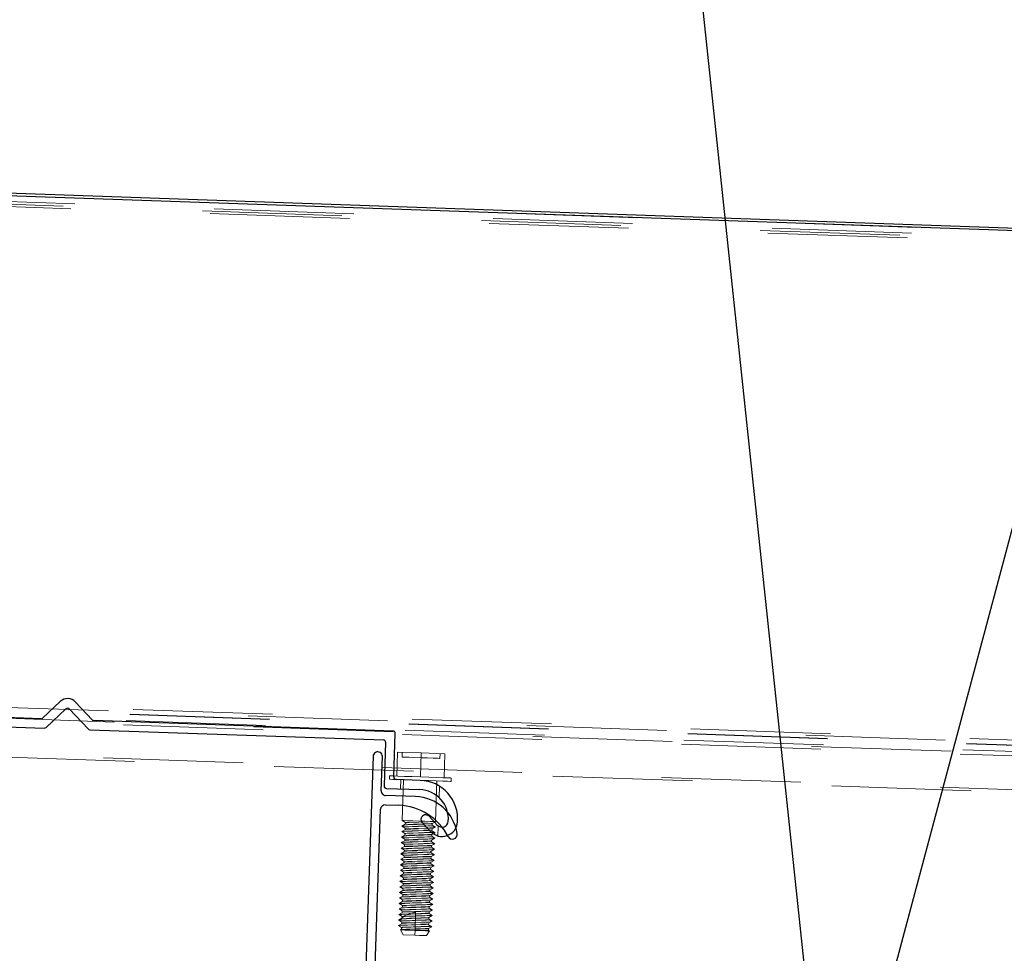
# Model space of a CAD drawing. Units: inches. Extents: x 0.3 to 33.8, y 0.1 to 21.6.
# Drawn here: x 29.1 to 29.8, y 19.1 to 19.8 of the extents above; entities that cross this region are included whole.
import ezdxf

# ---------------------------------------------------------------- set-up
doc = ezdxf.new("R2010")
doc.units = ezdxf.units.IN
doc.header["$MEASUREMENT"] = 0
doc.linetypes.add('HIDDEN', pattern=[0.075, 0.05, -0.025])
doc.layers.add('SLD-0', color=179, linetype='Continuous')
doc.dimstyles.new('SLDDIMSTYLE2', dxfattribs={"dimtxt": 0.18, "dimasz": 0.13, "dimexe": 0, "dimexo": 0.0625, "dimgap": 0, "dimtad": 0, "dimtih": 1, "dimtoh": 1, "dimdec": 0, "dimrnd": 1e-09, "dimzin": 0, "dimdsep": 46, "dimlunit": 5, "dimtxsty": 'Standard', "dimsah": 1, "dimcen": 0.09, "dimadec": 0, "dimazin": 0, "dimtfac": 0.13, "dimtdec": 0, "dimtofl": 0, "dimtmove": 0, "dimatfit": 3, "dimfxl": 1, "dimfrac": 2, "dimtolj": 1, "dimtzin": 0, "dimarcsym": 0})

msp = doc.modelspace()

# ---------------------------------------------------------------- linework, layer by layer
at = {"color": 7, "linetype": 'HIDDEN', "lineweight": 18}
for p, q in [((25.79876902, 19.74358636), (30.07954547, 19.59409812)), ((25.79876905, 19.74358636), (30.07954547, 19.59409812)), ((30.08416339, 19.58793324), (25.79373225, 19.73775836)), ((25.79522171, 19.73948548), (30.08279791, 19.58976049)), ((25.79224523, 19.73603123), (30.08552653, 19.58610703)), ((25.53487493, 19.38391014), (30.31770696, 19.2168899)), ((25.53500869, 19.38412707), (30.31758858, 19.21711622)), ((30.31663924, 19.21892886), (25.53608221, 19.3858688)), ((25.53715716, 19.38761053), (30.31568859, 19.22074047)), ((30.32077897, 19.21100139), (25.53139962, 19.37825005)), ((25.53219989, 19.37955582), (30.32007159, 19.21236036)), ((25.53033405, 19.37650832), (30.32172049, 19.20918979)), ((30.3352932, 19.18269988), (25.51494661, 19.35103007)), ((25.51598702, 19.3527718), (30.33437696, 19.18451044)), ((25.51598735, 19.35277284), (30.33437644, 19.18451148)), ((29.32390928, 19.21408749), (29.32451028, 19.23129931)), ((29.32451028, 19.23129931), (29.34144441, 19.23070795)), ((29.327897, 19.23118145), (29.3277768, 19.22773867)), ((29.34084315, 19.21349613), (29.34144441, 19.23070795)), ((29.34144441, 19.23070795), (29.35837854, 19.2301166)), ((29.35487136, 19.22679271), (29.35499156, 19.23023445)), ((29.35777728, 19.21290478), (29.35837854, 19.2301166)), ((29.31874563, 19.21426792), (29.31866037, 19.21182533)), ((29.32687752, 19.21153851), (29.32664494, 19.2048751)), ((29.32876526, 19.21147177), (29.32774551, 19.1822681)), ((29.35173077, 19.18143061), (29.35275078, 19.21063428)), ((29.36285567, 19.21028176), (29.36294093, 19.21272435)), ((29.35422603, 19.19876132), (29.35451102, 19.20691824)), ((29.33001993, 19.17958667), (29.32760706, 19.17830384)), ((29.32774551, 19.1822681), (29.33006295, 19.18081944)), ((29.33006295, 19.18081944), (29.33001993, 19.17958667)), ((29.34927489, 19.17891397), (29.34931791, 19.18014673)), ((29.34931791, 19.18014673), (29.35173077, 19.18143061)), ((29.32988147, 19.17562241), (29.32746861, 19.17433958)), ((29.32746861, 19.17433958), (29.32978604, 19.17289093)), ((29.32760706, 19.17830384), (29.3299245, 19.17685518)), ((29.32978604, 19.17289093), (29.32974302, 19.17165816)), ((29.3299245, 19.17685518), (29.32988147, 19.17562241)), ((29.34899798, 19.17098545), (29.349041, 19.17221822)), ((29.349041, 19.17221822), (29.35145387, 19.17350209)), ((29.34913643, 19.17494971), (29.34917946, 19.17618248)), ((29.35145387, 19.17350209), (29.34913643, 19.17494971)), ((29.34917946, 19.17618248), (29.35159232, 19.17746635)), ((29.35159232, 19.17746635), (29.34927489, 19.17891397)), ((29.35325035, 19.17082171), (29.35351813, 19.17849157)), ((29.32960457, 19.1676939), (29.3271917, 19.16641107)), ((29.3271917, 19.16641107), (29.32950914, 19.16496241)), ((29.32974302, 19.17165816), (29.32733016, 19.17037533)), ((29.32733016, 19.17037533), (29.32964759, 19.16892667)), ((29.32950914, 19.16496241), (29.32946612, 19.16372964)), ((29.32964759, 19.16892667), (29.32960457, 19.1676939)), ((29.3487641, 19.16428971), (29.35117697, 19.16557358)), ((29.34885953, 19.1670212), (29.34890255, 19.16825397)), ((29.35117697, 19.16557358), (29.34885953, 19.1670212)), ((29.34890255, 19.16825397), (29.35131542, 19.16953784)), ((29.35131542, 19.16953784), (29.34899798, 19.17098545)), ((29.32932767, 19.15976539), (29.3269148, 19.15848256)), ((29.3269148, 19.15848256), (29.32923224, 19.1570339)), ((29.32946612, 19.16372964), (29.32705325, 19.16244681)), ((29.32705325, 19.16244681), (29.32937069, 19.16099816)), ((29.32937069, 19.16099816), (29.32932767, 19.15976539)), ((29.34858263, 19.15909268), (29.34862565, 19.16032545)), ((29.35090033, 19.15764507), (29.34858263, 19.15909268)), ((29.34862565, 19.16032545), (29.35103852, 19.16160932)), ((29.34872108, 19.16305694), (29.3487641, 19.16428971)), ((29.35103852, 19.16160932), (29.34872108, 19.16305694)), ((29.32905076, 19.15183687), (29.3266379, 19.15055405)), ((29.32918922, 19.15580113), (29.32677635, 19.1545183)), ((29.32677635, 19.1545183), (29.32909405, 19.15306964)), ((29.32909405, 19.15306964), (29.32905076, 19.15183687)), ((29.32923224, 19.1570339), (29.32918922, 19.15580113)), ((29.34830572, 19.15116417), (29.34834875, 19.15239694)), ((29.35062342, 19.14971656), (29.34830572, 19.15116417)), ((29.34834875, 19.15239694), (29.35076187, 19.15368081)), ((29.34844418, 19.15512843), (29.3484872, 19.1563612)), ((29.35076187, 19.15368081), (29.34844418, 19.15512843)), ((29.3484872, 19.1563612), (29.35090033, 19.15764507)), ((29.32877412, 19.14390836), (29.32636099, 19.14262553)), ((29.32891231, 19.14787262), (29.32649945, 19.14658979)), ((29.32649945, 19.14658979), (29.32881714, 19.14514113)), ((29.3266379, 19.15055405), (29.32895559, 19.14910539)), ((29.32881714, 19.14514113), (29.32877412, 19.14390836)), ((29.32895559, 19.14910539), (29.32891231, 19.14787262)), ((29.34802882, 19.14323566), (29.3480721, 19.14446843)), ((29.3480721, 19.14446843), (29.35048497, 19.1457523)), ((29.34816727, 19.14719992), (29.34821055, 19.14843268)), ((29.35048497, 19.1457523), (29.34816727, 19.14719992)), ((29.34821055, 19.14843268), (29.35062342, 19.14971656)), ((29.32863567, 19.13994411), (29.32622254, 19.13866128)), ((29.32622254, 19.13866128), (29.32854024, 19.13721262)), ((29.32636099, 19.14262553), (29.32867869, 19.14117687)), ((29.32854024, 19.13721262), (29.32849722, 19.13597985)), ((29.32867869, 19.14117687), (29.32863567, 19.13994411)), ((29.3477952, 19.13653991), (29.35020807, 19.13782379)), ((29.34789037, 19.1392714), (29.34793365, 19.14050417)), ((29.35020807, 19.13782379), (29.34789037, 19.1392714)), ((29.34793365, 19.14050417), (29.35034652, 19.14178804)), ((29.35034652, 19.14178804), (29.34802882, 19.14323566)), ((29.32835877, 19.13201559), (29.3259459, 19.13073276)), ((29.3259459, 19.13073276), (29.32826334, 19.1292841)), ((29.32849722, 19.13597985), (29.32608409, 19.13469702)), ((29.32608409, 19.13469702), (29.32840179, 19.13324836)), ((29.32840179, 19.13324836), (29.32835877, 19.13201559)), ((29.3475183, 19.1286114), (29.34993116, 19.12989527)), ((29.34761373, 19.13134289), (29.34765675, 19.13257566)), ((29.34993116, 19.12989527), (29.34761373, 19.13134289)), ((29.34765675, 19.13257566), (29.35006961, 19.13385953)), ((29.34775218, 19.13530715), (29.3477952, 19.13653991)), ((29.35006961, 19.13385953), (29.34775218, 19.13530715)), ((29.32808186, 19.12408708), (29.325669, 19.12280425)), ((29.325669, 19.12280425), (29.32798643, 19.12135559)), ((29.32822031, 19.12805134), (29.32580745, 19.12676851)), ((29.32580745, 19.12676851), (29.32812488, 19.12531985)), ((29.32812488, 19.12531985), (29.32808186, 19.12408708)), ((29.32826334, 19.1292841), (29.32822031, 19.12805134)), ((29.34733682, 19.12341438), (29.34737984, 19.12464714)), ((29.34965426, 19.12196676), (29.34733682, 19.12341438)), ((29.34737984, 19.12464714), (29.34979271, 19.12593102)), ((29.34747527, 19.12737863), (29.3475183, 19.1286114)), ((29.34979271, 19.12593102), (29.34747527, 19.12737863)), ((29.32780496, 19.11615857), (29.32539209, 19.11487574)), ((29.32794341, 19.12012282), (29.32553054, 19.11883999)), ((29.32553054, 19.11883999), (29.32784798, 19.11739134)), ((29.32784798, 19.11739134), (29.32780496, 19.11615857)), ((29.32780496, 19.11615857), (29.33424675, 19.11593329)), ((29.32798643, 19.12135559), (29.32794341, 19.12012282)), ((29.33096275, 19.11468071), (29.33424675, 19.11593329)), ((29.33424675, 19.11593329), (29.3374666, 19.11679998)), ((29.33743244, 19.11582274), (29.33738472, 19.11445647)), ((29.3374666, 19.11679998), (29.33743244, 19.11582274)), ((29.34705992, 19.11548586), (29.34710294, 19.11671863)), ((29.34937736, 19.11403825), (29.34705992, 19.11548586)), ((29.34710294, 19.11671863), (29.34951581, 19.1180025)), ((29.34719837, 19.11945012), (29.34724139, 19.12068289)), ((29.34951581, 19.1180025), (29.34719837, 19.11945012)), ((29.34724139, 19.12068289), (29.34965426, 19.12196676)), ((29.32756299, 19.11213903), (29.32525364, 19.11091148)), ((29.32525364, 19.11091148), (29.32655003, 19.11086559)), ((29.32525364, 19.11091148), (29.32617613, 19.11033473)), ((29.32539209, 19.11487574), (29.32770953, 19.11342708)), ((29.32617613, 19.11033473), (29.32655003, 19.11086559)), ((29.32617613, 19.11033473), (29.32757108, 19.10946282)), ((29.32757108, 19.10946282), (29.32752806, 19.10823005)), ((29.32766651, 19.11219431), (29.32756299, 19.11213903)), ((29.32766859, 19.11225689), (29.32766651, 19.11219431)), ((29.32770953, 19.11342708), (29.32766859, 19.11225689)), ((29.33719856, 19.10912699), (29.33715554, 19.10789422)), ((29.33724627, 19.11049221), (29.33719856, 19.10912699)), ((29.33729399, 19.11185848), (29.33724627, 19.11049221)), ((29.33733701, 19.11309125), (29.33729399, 19.11185848)), ((29.33738472, 19.11445647), (29.33733701, 19.11309125)), ((29.34678302, 19.10755735), (29.34682604, 19.10879116)), ((29.34682604, 19.10879116), (29.3492389, 19.11007399)), ((29.34692147, 19.11152161), (29.34696449, 19.11275438)), ((29.3492389, 19.11007399), (29.34692147, 19.11152161)), ((29.34696449, 19.11275438), (29.34937736, 19.11403825)), ((29.32752806, 19.10823005), (29.32511519, 19.10694722)), ((29.32511519, 19.10694722), (29.32743263, 19.10549857)), ((29.3273896, 19.1042658), (29.32656724, 19.1038288)), ((29.32656724, 19.1038288), (29.3284409, 19.10030467)), ((29.32743263, 19.10549857), (29.3273896, 19.1042658)), ((29.33700092, 19.10346377), (29.3368802, 19.10000952)), ((29.33701708, 19.10392997), (29.33700092, 19.10346377)), ((29.33706011, 19.10516274), (29.33701708, 19.10392997)), ((29.33710782, 19.10652796), (29.33706011, 19.10516274)), ((29.33715554, 19.10789422), (29.33710782, 19.10652796)), ((29.34531949, 19.0997154), (29.34743434, 19.10309978)), ((29.34664456, 19.10359309), (29.34668759, 19.10482691)), ((29.34743434, 19.10309978), (29.34664456, 19.10359309)), ((29.34668759, 19.10482691), (29.34910045, 19.10610974)), ((29.34910045, 19.10610974), (29.34678302, 19.10755735)), ((29.3368802, 19.10000952), (29.3284409, 19.10030467))]:
    msp.add_line(p, q, dxfattribs=at)
at = {"color": 7, "linetype": 'Continuous', "lineweight": 25}
for p, q in [((30.07954547, 19.59409812), (25.79876905, 19.74358636)), ((29.90824391, 19.60185872), (25.80026637, 19.74531245)), ((29.08278763, 19.26757522), (29.07006936, 19.25571479)), ((29.10564025, 19.25447263), (29.09378033, 19.26719037)), ((29.06879488, 19.25523816), (28.88012767, 19.26182648)), ((29.07259643, 19.24895542), (29.08684679, 19.2622447)), ((29.08935926, 19.26215709), (29.10264802, 19.24790621)), ((28.87713544, 19.25526006), (29.07132195, 19.24847879)), ((29.32138507, 19.24641792), (29.10687849, 19.2539084)), ((29.10388601, 19.24734198), (29.31448987, 19.23998813)), ((29.32176784, 19.21349509), (29.32286215, 19.24483368)), ((29.31596694, 19.23840389), (29.31487263, 19.2070653)), ((29.30694151, 19.22828309), (29.29610342, 18.91791654)), ((29.31275101, 19.20362147), (29.31360414, 19.22805051)), ((29.34075789, 19.21105354), (29.32348245, 19.21165637)), ((29.33742722, 19.1994236), (29.31596616, 19.20017348)), ((29.31658724, 19.20522658), (29.34052531, 19.20439117)), ((29.31573332, 19.19351111), (29.32524738, 19.19317841)), ((29.30299863, 18.92434634), (29.31228585, 19.19029569)), ((29.342169, 19.18074017), (29.34808957, 19.17439069)), ((29.35296537, 19.17893691), (29.3470448, 19.1852864))]:
    msp.add_line(p, q, dxfattribs=at)
at = {"color": 7, "linetype": 'HIDDEN', "lineweight": 18, "flags": 128}
for points in [[(29.3277768, 19.22773867), (29.32798252, 19.22773137), (29.32959179, 19.22767505), (29.33261609, 19.22756971), (29.33669064, 19.22742787), (29.34132421, 19.22726517)], [(29.34132421, 19.22726517), (29.34595752, 19.22710351), (29.35003207, 19.22696167), (29.35305637, 19.22685633), (29.35466564, 19.22680001), (29.35487136, 19.22679271)], [(29.31874563, 19.21426792), (29.31920791, 19.21425227), (29.32122316, 19.21418135), (29.32469358, 19.21406037), (29.32936182, 19.21389767), (29.33488138, 19.21370472), (29.34084315, 19.21349613)], [(29.31866037, 19.21182533), (29.31912239, 19.21180864), (29.3211379, 19.21173876), (29.32348245, 19.21165637)], [(29.34075789, 19.21105354), (29.34671992, 19.21084495), (29.35223947, 19.21065201), (29.35690772, 19.21048931), (29.36037814, 19.21036832), (29.36239338, 19.2102974), (29.36285567, 19.21028176)], [(29.34084315, 19.21349613), (29.34680518, 19.21328859), (29.35232474, 19.21309564), (29.35699298, 19.2129319), (29.3604634, 19.21281091), (29.36247864, 19.21274104), (29.36294093, 19.21272435)], [(29.32774551, 19.1822681), (29.32779662, 19.18226601), (29.32900279, 19.18222429), (29.33165866, 19.18213147), (29.33540599, 19.18200006), (29.33973814, 19.18184883)], [(29.33006295, 19.18081944), (29.33079588, 19.18079441), (29.33288283, 19.1807214), (29.3360062, 19.18061189), (29.33969043, 19.18048361)], [(29.33964741, 19.1792498), (29.34333163, 19.17912151), (29.34645501, 19.179012), (29.34854195, 19.17894004), (29.34927489, 19.17891397)], [(29.33969043, 19.18048361), (29.34337465, 19.18035428), (29.34649803, 19.18024581), (29.34858497, 19.18017281), (29.34931791, 19.18014673)], [(29.33973814, 19.18184883), (29.3440703, 19.1816976), (29.34781762, 19.18156723), (29.3504735, 19.18147441), (29.35167967, 19.18143165), (29.35173077, 19.18143061)], [(29.32746861, 19.17433958), (29.32751971, 19.1743375), (29.32872588, 19.17429578), (29.33138176, 19.17420296), (29.33512908, 19.17407155), (29.33946124, 19.17392032)], [(29.32760706, 19.17830384), (29.32765816, 19.17830175), (29.32886434, 19.17826004), (29.33152021, 19.17816721), (29.33526753, 19.1780358), (29.33959969, 19.17788457)], [(29.32978604, 19.17289093), (29.33051898, 19.17286589), (29.33260592, 19.17279289), (29.3357293, 19.17268338), (29.33941352, 19.17255509)], [(29.3299245, 19.17685518), (29.33065743, 19.17683015), (29.33274437, 19.17675714), (29.33586775, 19.17664763), (29.33955198, 19.17651935)], [(29.33941352, 19.17255509), (29.34309775, 19.17242577), (29.34622113, 19.1723173), (29.34830807, 19.1722443), (29.349041, 19.17221822)], [(29.33946124, 19.17392032), (29.3437934, 19.17376909), (29.34754072, 19.17363872), (29.35019659, 19.1735459), (29.35140277, 19.17350314), (29.35145387, 19.17350209)], [(29.33950895, 19.17528554), (29.34319318, 19.17515726), (29.34631656, 19.17504775), (29.3484035, 19.17497578), (29.34913643, 19.17494971)], [(29.33955198, 19.17651935), (29.3432362, 19.17639003), (29.34635958, 19.17628156), (29.34844652, 19.17620855), (29.34917946, 19.17618248)], [(29.33959969, 19.17788457), (29.34393185, 19.17773335), (29.34767917, 19.17760298), (29.35033505, 19.17751015), (29.35154122, 19.17746739), (29.35159232, 19.17746635)], [(29.3271917, 19.16641107), (29.32724281, 19.16640899), (29.32844898, 19.16636727), (29.33110486, 19.16627444), (29.33485218, 19.16614303), (29.33918434, 19.1659918)], [(29.32733016, 19.17037533), (29.32738126, 19.17037324), (29.32858743, 19.17033152), (29.33124331, 19.1702387), (29.33499063, 19.17010729), (29.33932279, 19.16995606)], [(29.32950914, 19.16496241), (29.33024207, 19.16493738), (29.33232902, 19.16486437), (29.3354524, 19.16475486), (29.33913662, 19.16462658)], [(29.32964759, 19.16892667), (29.33038053, 19.16890164), (29.33246747, 19.16882863), (29.33559085, 19.16871912), (29.33927507, 19.16859084)], [(29.33918434, 19.1659918), (29.34351675, 19.16584058), (29.34726382, 19.16571021), (29.34991969, 19.16561739), (29.35112586, 19.16557462), (29.35117697, 19.16557358)], [(29.33923205, 19.16735703), (29.34291628, 19.16722874), (29.34603965, 19.16711923), (29.3481266, 19.16704727), (29.34885953, 19.1670212)], [(29.33927507, 19.16859084), (29.3429593, 19.16846151), (29.34608267, 19.16835305), (29.34816988, 19.16828004), (29.34890255, 19.16825397)], [(29.33932279, 19.16995606), (29.34365521, 19.16980483), (29.34740227, 19.16967446), (29.35005814, 19.16958164), (29.35126431, 19.16953888), (29.35131542, 19.16953784)], [(29.3393705, 19.17132128), (29.34305473, 19.171193), (29.3461781, 19.17108349), (29.34826505, 19.17101153), (29.34899798, 19.17098545)], [(29.3269148, 19.15848256), (29.32696591, 19.15848047), (29.32817208, 19.15843875), (29.33082821, 19.15834593), (29.33457528, 19.15821452), (29.33890743, 19.15806329)], [(29.32705325, 19.16244681), (29.32710436, 19.16244473), (29.32831053, 19.16240301), (29.3309664, 19.16231019), (29.33471373, 19.16217878), (29.33904588, 19.16202755)], [(29.32937069, 19.16099816), (29.33010362, 19.16097312), (29.33219057, 19.16090012), (29.33531395, 19.16079061), (29.33899817, 19.16066233)], [(29.33890743, 19.15806329), (29.34323985, 19.15791206), (29.34698691, 19.1577817), (29.34964305, 19.15768887), (29.35084896, 19.15764611), (29.35090033, 19.15764507)], [(29.33895515, 19.15942851), (29.34263937, 19.15930023), (29.34576275, 19.15919072), (29.34784969, 19.15911876), (29.34858263, 19.15909268)], [(29.33899817, 19.16066233), (29.34268265, 19.160533), (29.34580603, 19.16042453), (29.34789298, 19.16035153), (29.34862565, 19.16032545)], [(29.33904588, 19.16202755), (29.3433783, 19.16187632), (29.34712536, 19.16174595), (29.34978124, 19.16165313), (29.35098741, 19.16161037), (29.35103852, 19.16160932)], [(29.3390936, 19.16339277), (29.34277782, 19.16326449), (29.3459012, 19.16315498), (29.34798815, 19.16308301), (29.34872108, 19.16305694)], [(29.33913662, 19.16462658), (29.34282085, 19.16449726), (29.34594422, 19.16438879), (29.34803143, 19.16431578), (29.3487641, 19.16428971)], [(29.32677635, 19.1545183), (29.32682745, 19.15451622), (29.32803363, 19.1544745), (29.33068976, 19.15438168), (29.33443682, 19.15425026), (29.33876898, 19.15409904)], [(29.32909405, 19.15306964), (29.32982672, 19.15304461), (29.33191366, 19.15297161), (29.33503704, 19.1528621), (29.33872127, 19.15273381)], [(29.32923224, 19.1570339), (29.32996517, 19.15700887), (29.33205212, 19.15693586), (29.33517549, 19.15682635), (29.33885972, 19.15669807)], [(29.33867824, 19.1515), (29.34236273, 19.15137172), (29.34548611, 19.15126325), (29.34757305, 19.15119025), (29.34830572, 19.15116417)], [(29.33872127, 19.15273381), (29.34240575, 19.15260449), (29.34552913, 19.15249602), (29.34761607, 19.15242301), (29.34834875, 19.15239694)], [(29.33876898, 19.15409904), (29.3431014, 19.15394781), (29.34684846, 19.15381744), (29.3495046, 19.15372462), (29.35071051, 19.15368186), (29.35076187, 19.15368081)], [(29.3388167, 19.15546426), (29.34250092, 19.15533598), (29.3456243, 19.15522751), (29.3477115, 19.1551545), (29.34844418, 19.15512843)], [(29.33885972, 19.15669807), (29.3425442, 19.15656874), (29.34566758, 19.15646028), (29.34775452, 19.15638727), (29.3484872, 19.1563612)], [(29.32649945, 19.14658979), (29.32655055, 19.1465877), (29.32775672, 19.14654598), (29.33041286, 19.14645316), (29.33415992, 19.14632175), (29.33849234, 19.14617052)], [(29.3266379, 19.15055405), (29.326689, 19.15055196), (29.32789517, 19.15051024), (29.33055131, 19.15041742), (29.33429837, 19.15028601), (29.33863053, 19.15013478)], [(29.32881714, 19.14514113), (29.32954982, 19.1451161), (29.33163676, 19.14504309), (29.33476014, 19.14493358), (29.33844462, 19.1448053)], [(29.32895559, 19.14910539), (29.32968827, 19.14908036), (29.33177521, 19.14900735), (29.33489859, 19.14889784), (29.33858307, 19.14876956)], [(29.33844462, 19.1448053), (29.34212885, 19.14467597), (29.34525222, 19.14456751), (29.34733917, 19.1444945), (29.3480721, 19.14446843)], [(29.33849234, 19.14617052), (29.3428245, 19.14601929), (29.34657156, 19.14588893), (29.34922769, 19.1457961), (29.35043387, 19.14575334), (29.35048497, 19.1457523)], [(29.33853979, 19.14753575), (29.34222428, 19.14740746), (29.34534765, 19.147299), (29.3474346, 19.14722599), (29.34816727, 19.14719992)], [(29.33858307, 19.14876956), (29.3422673, 19.14864023), (29.34539068, 19.14853176), (29.34747762, 19.14845876), (29.34821055, 19.14843268)], [(29.33863053, 19.15013478), (29.34296295, 19.14998355), (29.34671001, 19.14985318), (29.34936614, 19.14976036), (29.35057206, 19.1497176), (29.35062342, 19.14971656)], [(29.32622254, 19.13866128), (29.32627391, 19.13865919), (29.32747982, 19.13861747), (29.33013595, 19.13852465), (29.33388302, 19.13839324), (29.33821543, 19.13824201)], [(29.32636099, 19.14262553), (29.32641236, 19.14262345), (29.32761827, 19.14258173), (29.33027441, 19.14248891), (29.33402147, 19.14235749), (29.33835389, 19.14220627)], [(29.32854024, 19.13721262), (29.32927291, 19.13718759), (29.33136012, 19.13711458), (29.3344835, 19.13700507), (29.33816772, 19.13687679)], [(29.32867869, 19.14117687), (29.32941136, 19.14115184), (29.33149857, 19.14107884), (29.33462195, 19.14096933), (29.33830617, 19.14084104)], [(29.33816772, 19.13687679), (29.34185194, 19.13674746), (29.34497532, 19.13663899), (29.34706227, 19.13656599), (29.3477952, 19.13653991)], [(29.33821543, 19.13824201), (29.34254759, 19.13809078), (29.34629465, 19.13796041), (29.34895079, 19.13786759), (29.35015696, 19.13782483), (29.35020807, 19.13782379)], [(29.33826315, 19.13960723), (29.34194737, 19.13947895), (29.34507075, 19.13937048), (29.3471577, 19.13929748), (29.34789037, 19.1392714)], [(29.33830617, 19.14084104), (29.3419904, 19.14071172), (29.34511377, 19.14060325), (29.34720072, 19.14053024), (29.34793365, 19.14050417)], [(29.33835389, 19.14220627), (29.34268604, 19.14205504), (29.34643311, 19.14192467), (29.34908924, 19.14183185), (29.35029541, 19.14178909), (29.35034652, 19.14178804)], [(29.33840134, 19.14357149), (29.34208583, 19.14344321), (29.3452092, 19.14333474), (29.34729615, 19.14326173), (29.34802882, 19.14323566)], [(29.3259459, 19.13073276), (29.325997, 19.13073068), (29.32720318, 19.13068896), (29.32985905, 19.13059614), (29.33360611, 19.13046472), (29.33793853, 19.1303135)], [(29.32608409, 19.13469702), (29.32613546, 19.13469493), (29.32734137, 19.13465322), (29.3299975, 19.13456039), (29.33374456, 19.13442898), (29.33807698, 19.13427775)], [(29.32840179, 19.13324836), (29.32913472, 19.13322333), (29.33122167, 19.13315032), (29.33434504, 19.13304081), (29.33802927, 19.13291253)], [(29.33793853, 19.1303135), (29.34227069, 19.13016227), (29.34601801, 19.1300319), (29.34867389, 19.12993908), (29.34988006, 19.12989632), (29.34993116, 19.12989527)], [(29.33798625, 19.13167872), (29.34167047, 19.13155044), (29.34479385, 19.13144197), (29.34688079, 19.13136896), (29.34761373, 19.13134289)], [(29.33802927, 19.13291253), (29.34171349, 19.1327832), (29.34483687, 19.13267474), (29.34692381, 19.13260173), (29.34765675, 19.13257566)], [(29.33807698, 19.13427775), (29.34240914, 19.13412653), (29.3461562, 19.13399616), (29.34881234, 19.13390333), (29.35001851, 19.13386057), (29.35006961, 19.13385953)], [(29.3381247, 19.13564298), (29.34180892, 19.13551469), (29.3449323, 19.13540623), (29.34701924, 19.13533322), (29.34775218, 19.13530715)], [(29.325669, 19.12280425), (29.3257201, 19.12280216), (29.32692627, 19.12276045), (29.32958215, 19.12266762), (29.33332947, 19.12253621), (29.33766163, 19.12238498)], [(29.32580745, 19.12676851), (29.32585855, 19.12676642), (29.32706472, 19.1267247), (29.3297206, 19.12663188), (29.33346766, 19.12650047), (29.33780008, 19.12634924)], [(29.32812488, 19.12531985), (29.32885782, 19.12529482), (29.33094476, 19.12522181), (29.33406814, 19.1251123), (29.33775236, 19.12498402)], [(29.32826334, 19.1292841), (29.32899627, 19.12925907), (29.33108321, 19.12918607), (29.33420659, 19.12907656), (29.33789082, 19.12894827)], [(29.33770934, 19.12375021), (29.34139357, 19.12362192), (29.34451694, 19.12351346), (29.34660389, 19.12344045), (29.34733682, 19.12341438)], [(29.33775236, 19.12498402), (29.34143659, 19.12485469), (29.34455997, 19.12474622), (29.34664691, 19.12467322), (29.34737984, 19.12464714)], [(29.33780008, 19.12634924), (29.34213224, 19.12619801), (29.34587956, 19.12606764), (29.34853543, 19.12597482), (29.34974161, 19.12593206), (29.34979271, 19.12593102)], [(29.33784779, 19.12771446), (29.34153202, 19.12758618), (29.3446554, 19.12747771), (29.34674234, 19.12740471), (29.34747527, 19.12737863)], [(29.33789082, 19.12894827), (29.34157504, 19.12881895), (29.34469842, 19.12871048), (29.34678536, 19.12863747), (29.3475183, 19.1286114)], [(29.32553054, 19.11883999), (29.32558165, 19.11883791), (29.32678782, 19.11879619), (29.3294437, 19.11870337), (29.33319102, 19.11857196), (29.33752318, 19.11842073)], [(29.32784798, 19.11739134), (29.32858091, 19.1173663), (29.33066786, 19.1172933), (29.33379124, 19.11718379), (29.33747546, 19.1170555)], [(29.32798643, 19.12135559), (29.32871937, 19.12133056), (29.33080631, 19.12125755), (29.33392969, 19.12114804), (29.33761391, 19.12101976)], [(29.33424675, 19.11593329), (29.33714771, 19.11583212), (29.33743244, 19.11582274), (29.34114952, 19.11569237), (29.3442901, 19.11558286), (29.3463674, 19.11550985), (29.34705992, 19.11548586)], [(29.33747546, 19.1170555), (29.34115968, 19.11692618), (29.34428306, 19.11681771), (29.34637001, 19.11674471), (29.34710294, 19.11671863)], [(29.33752318, 19.11842073), (29.34185533, 19.1182695), (29.34560266, 19.11813913), (29.34825853, 19.11804631), (29.3494647, 19.11800355), (29.34951581, 19.1180025)], [(29.33757089, 19.11978595), (29.34125511, 19.11965767), (29.34437849, 19.1195492), (29.34646544, 19.11947619), (29.34719837, 19.11945012)], [(29.33761391, 19.12101976), (29.34129814, 19.12089044), (29.34442151, 19.12078197), (29.34650846, 19.12070896), (29.34724139, 19.12068289)], [(29.33766163, 19.12238498), (29.34199378, 19.12223376), (29.34574111, 19.12210339), (29.34839698, 19.12201056), (29.34960315, 19.1219678), (29.34965426, 19.12196676)], [(29.32539209, 19.11487574), (29.32574513, 19.11486322), (29.32765556, 19.11479647), (29.33096275, 19.11468071)], [(29.32655003, 19.11086559), (29.3276347, 19.11082804), (29.33087984, 19.11071436), (29.3349875, 19.11057148), (29.33724627, 19.11049221), (29.34158443, 19.11034099), (29.34533488, 19.11020958), (29.34798997, 19.11011675), (29.34919015, 19.11007503), (29.3492389, 19.11007399)], [(29.32757108, 19.10946282), (29.32830401, 19.10943779), (29.33039096, 19.10936478), (29.33351433, 19.10925527), (29.33719856, 19.10912699), (29.34088278, 19.10899767), (29.34400616, 19.1088892), (29.3460931, 19.10881619), (29.34682604, 19.10879116)], [(29.32766651, 19.11219431), (29.32853659, 19.11216407), (29.33098935, 19.11207854), (29.33458153, 19.11195235), (29.33729399, 19.11185848), (29.34129344, 19.11171873), (29.34456987, 19.111604), (29.3465314, 19.11153517), (29.34692147, 19.11152161)], [(29.32770953, 19.11342708), (29.32775516, 19.11342604), (29.32887972, 19.1133864)], [(29.32887972, 19.1133864), (29.33000011, 19.11334781), (29.33301372, 19.11324248), (29.3367128, 19.11311315), (29.33733701, 19.11309125), (29.34109346, 19.11295984), (29.34425412, 19.11284928), (29.34631864, 19.11277732), (29.34696449, 19.11275438)], [(29.33096275, 19.11468071), (29.33396385, 19.11457641), (29.33738472, 19.11445647), (29.34184647, 19.11430107), (29.34566784, 19.11416757), (29.34829973, 19.11407579), (29.34936484, 19.11403825), (29.34937736, 19.11403825)], [(29.32511519, 19.10694722), (29.32589453, 19.10692011), (29.32813114, 19.10684189), (29.33153455, 19.10672299), (29.33566229, 19.10657906), (29.33710782, 19.10652796), (29.34136045, 19.10637986), (29.34506058, 19.10625053), (29.34772689, 19.10615771), (29.34901311, 19.10611286), (29.34910045, 19.10610974)], [(29.32656724, 19.1038288), (29.32736144, 19.10380064), (29.32962334, 19.10372138), (29.33300824, 19.10360352), (29.33700092, 19.10346377), (29.3409936, 19.10332506), (29.34437849, 19.10320616), (29.34664013, 19.10312794), (29.34743434, 19.10309978)], [(29.3273896, 19.1042658), (29.32812254, 19.10423972), (29.33020948, 19.10416672), (29.33333286, 19.10405825), (29.33701708, 19.10392997), (29.34070131, 19.10380064), (29.34382469, 19.10369217), (29.34591163, 19.10361917), (29.34664456, 19.10359309)], [(29.32743263, 19.10549857), (29.32830271, 19.10546832), (29.33075547, 19.1053828), (29.33434791, 19.10525764), (29.33706011, 19.10516274), (29.34105956, 19.10502298), (29.34433625, 19.10490826), (29.34629778, 19.10484046), (29.34668759, 19.10482691)], [(29.32752806, 19.10823005), (29.32839814, 19.10819981), (29.3308509, 19.10811429), (29.33444308, 19.10798809), (29.33715554, 19.10789422), (29.34115499, 19.10775447), (29.34443142, 19.10763974), (29.34639295, 19.10757091), (29.34678302, 19.10755735)], [(29.3368802, 19.10000952), (29.34010969, 19.09989688), (29.3428477, 19.09980197), (29.34467704, 19.0997373), (29.34531949, 19.0997154)]]:
    msp.add_lwpolyline(points, dxfattribs=at)
at = {"color": 7, "linetype": 'Continuous', "lineweight": 18}
msp.add_circle((27.87881467, 17.94103642), 2.75255704, dxfattribs=at)
at = {"color": 7, "linetype": 'Continuous', "lineweight": 25}
for centre, radius, start, end in [((29.08809151, 19.26188498), 0.00777881, 43.00255138, 132.98729468), ((29.08805924, 19.26094496), 0.00177745, 42.99618807, 133.00970955), ((29.0688567, 19.25701512), 0.00177804, 268.00738455, 313.00190556), ((29.10693813, 19.25568009), 0.0017727, 222.93291674, 268.07195823), ((29.07138377, 19.25025576), 0.00177804, 268.00738455, 313.00190556), ((29.10395112, 19.24912508), 0.00178429, 223.08707889, 267.90868974), ((29.32133188, 19.24488762), 0.00153123, 357.9812119, 88.00908641), ((29.31443667, 19.23845783), 0.00153123, 357.9812119, 88.00908641), ((29.31027284, 19.2281672), 0.00333334, 357.99394366, 178.0075363), ((29.32354472, 19.21343324), 0.00177796, 178.00634186, 267.99282038), ((29.33978896, 19.18329312), 0.02777732, 355.67437598, 88.00099943), ((29.31608175, 19.20350428), 0.00333281, 177.98488889, 268.01242511), ((29.31664951, 19.20700344), 0.00177796, 178.00634186, 267.99282038), ((29.33978765, 19.18329201), 0.02111205, 355.6773389, 87.99767143), ((29.31561747, 19.19017947), 0.00333365, 88.00849305, 178.00210095), ((29.32379197, 19.15153461), 0.04166922, 27.51533422, 87.99837775), ((29.33633736, 19.16821993), 0.0312227, 8.60390146, 87.9996265), ((29.34460678, 19.18301342), 0.00333322, 42.99361305, 222.99972599), ((29.35629715, 19.18204359), 0.01122191, 222.99705929, 355.67871723), ((29.35629673, 19.18204473), 0.00455593, 223.0117073, 355.66976367), ((29.36380309, 19.17237559), 0.00344437, 207.4990894, 8.60467901)]:
    msp.add_arc(centre, radius, start, end, dxfattribs=at)
at = {"color": 7, "linetype": 'HIDDEN', "lineweight": 18}
for centre, radius, start, end in [((29.38649886, 20.65595499), 1.47744824, 267.8092004, 268.18278542), ((29.3863604, 20.65199064), 1.47744814, 267.80920039, 268.18278543), ((29.3860835, 20.64406215), 1.47744816, 267.80920039, 268.18278543), ((29.38622195, 20.64802645), 1.47744821, 267.8092004, 268.18278542), ((29.3858066, 20.63613368), 1.47744821, 267.8092004, 268.18278542), ((29.38594504, 20.64009779), 1.47744806, 267.80920038, 268.18278544), ((29.38552969, 20.6282051), 1.47744814, 267.80920039, 268.18278543), ((29.38566815, 20.63216945), 1.47744824, 267.8092004, 268.18278542), ((29.37661693, 20.37343583), 1.23045793, 267.77165713, 268.22022023), ((29.38539124, 20.62424091), 1.47744821, 267.8092004, 268.18278542), ((29.37024286, 20.19129374), 1.05217261, 267.73370064, 268.25828517), ((29.36996596, 20.18336532), 1.0521727, 267.73370067, 268.25828515), ((29.37010441, 20.18732955), 1.05217268, 267.73370066, 268.25828516), ((29.38456079, 20.6004554), 1.47744823, 267.8092004, 268.18278542), ((29.3828132, 20.55051853), 1.42351442, 267.80212322, 268.1898626), ((29.38442234, 20.59649107), 1.47744816, 267.80920039, 268.18278543)]:
    msp.add_arc(centre, radius, start, end, dxfattribs=at)
for points, knots in [([(29.32655003, 19.11086559), (29.3268467, 19.1112627), (29.3271717, 19.11169773), (29.32753162, 19.11210365), (29.32756299, 19.11213903)], [0, 0, 0, 0, 0.91282266, 1, 1, 1, 1]), ([(29.32766859, 19.11225689), (29.32779241, 19.11238937), (29.32816986, 19.11279324), (29.32859442, 19.11314801), (29.32887972, 19.1133864)], [0, 0, 0, 0, 0.328019281, 1, 1, 1, 1]), ([(29.32887972, 19.1133864), (29.32942769, 19.11377332), (29.33009788, 19.11424654), (29.33082936, 19.11461374), (29.33096275, 19.11468071)], [0, 0, 0, 0, 0.817637597, 1, 1, 1, 1])]:
    msp.add_open_spline(points, degree=3, knots=knots, dxfattribs=at)

# ---------------------------------------------------------------- leaders
at = {"layer": 'SLD-0'}
for points in [[(29.64429578, 18.93964077), (30.21133664, 21.06249655), (30.46128048, 21.06249655)], [(29.74106783, 17.89509853), (29.44047366, 20.73936467), (29.19047366, 20.73936467)]]:
    msp.add_leader(points, dimstyle='SLDDIMSTYLE2', dxfattribs=at)

doc.saveas('drawing.dxf')
